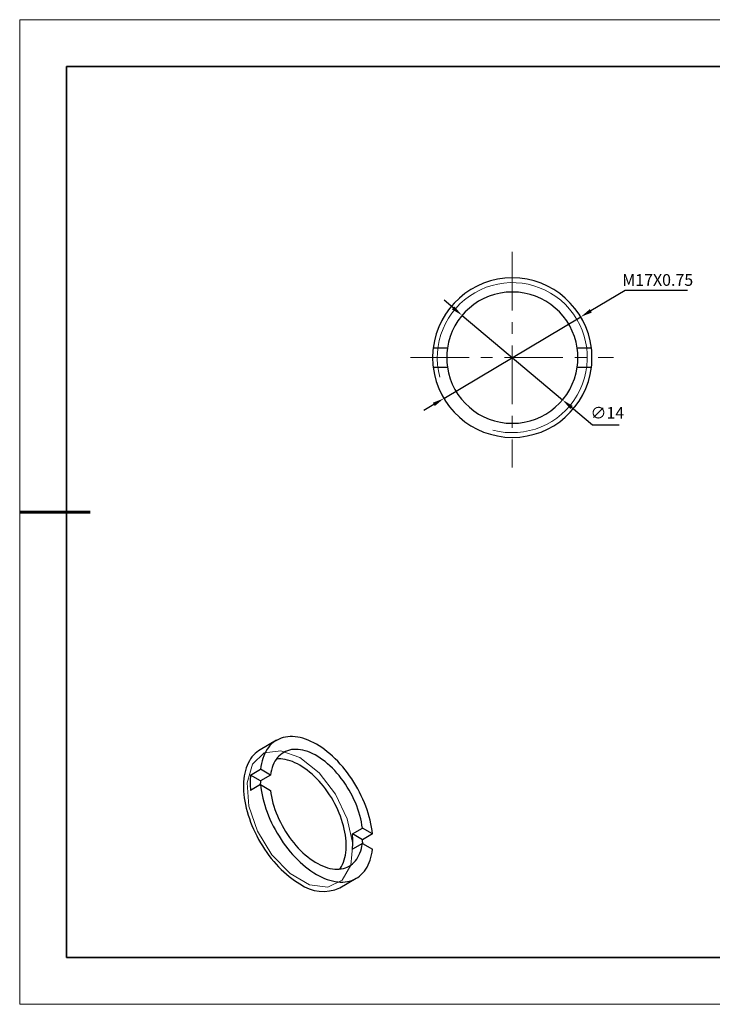
# Model space of a CAD drawing. Units: millimetres. Extents: x 11673 to 11970, y -7557 to -7347.
# Drawn here: x 11673 to 11821, y -7557 to -7347 of the extents above; entities that cross this region are included whole.
import ezdxf

# ---------------------------------------------------------------- set-up
doc = ezdxf.new("R2010")
doc.units = ezdxf.units.MM
doc.header["$LTSCALE"] = 10
doc.header["$PDMODE"] = 34
doc.linetypes.add('CENTER', pattern=[2, 1.25, -0.25, 0.25, -0.25])
for name, color, linetype, lineweight in [('2细线层', 4, 'Continuous', 15), ('3中心线层', 1, 'CENTER', 9), ('7标注层', 4, 'Continuous', 5), ('粗实线层', 7, 'Continuous', 35), ('细实线层', 7, 'Continuous', 18)]:
    doc.layers.add(name, color=color, linetype=linetype, lineweight=lineweight)
doc.layers.add('6文字层', color=3, linetype='Continuous')
doc.styles.add('TH-GBD2M', font='calibri.ttf', dxfattribs={"width": 0.8, "height": 2.5})
doc.dimstyles.new('ISO-25', dxfattribs={"dimtxt": 2.5, "dimasz": 2.5, "dimexe": 1.25, "dimexo": 0.625, "dimtad": 1, "dimtoh": 1, "dimtxsty": 'TH-GBD2M', "dimcen": 2.5, "dimadec": 0, "dimazin": 0, "dimtfac": 1, "dimtmove": 0, "dimatfit": 3, "dimfxl": 1, "dimarcsym": 0})

# ---------------------------------------------------------------- blocks, each defined once
blk = doc.blocks.new('*X10')
at = {"layer": '粗实线层'}
for p, q in [((-138.5, 95), (-138.5, -95)), ((138.5, 95), (-138.5, 95)), ((-138.5, -95), (138.5, -95))]:
    blk.add_line(p, q, dxfattribs=at)
at = {"layer": '粗实线层', "lineweight": 60}
blk.add_line((-148.5, 0), (-133.5, 0), dxfattribs=at)
at = {"layer": '细实线层'}
for p, q in [((148.5, 105), (-148.5, 105)), ((-148.5, 105), (-148.5, -105)), ((-148.5, -105), (148.5, -105))]:
    blk.add_line(p, q, dxfattribs=at)
blk = doc.blocks.new('*D65')
at = {"layer": '7标注层', "color": 0, "lineweight": -2, "transparency": 16777216}
for p, q in [((11802.04, -7404.26), (11794.72, -7408.62)), ((11815.32, -7404.26), (11802.04, -7404.26)), ((11763.37, -7427.3), (11792.58, -7409.9)), ((11761.22, -7428.58), (11759.07, -7429.86))]:
    blk.add_line(p, q, dxfattribs=at)
at = {"layer": '7标注层', "color": 0, "transparency": 16777216}
for points in [[(11794.51, -7408.26), (11794.94, -7408.98), (11792.58, -7409.9)], [(11761.01, -7428.22), (11761.43, -7428.94), (11763.37, -7427.3)]]:
    blk.add_solid(points, dxfattribs=at)
at = {"layer": 'Defpoints', "color": 0, "transparency": 16777216}
for p in [(11792.58, -7409.9), (11763.37, -7427.3)]:
    blk.add_point(p, dxfattribs=at)
at = {"layer": '7标注层', "color": 0, "transparency": 16777216, "insert": (11808.99, -7402.36), "char_height": 2.5, "attachment_point": 5, "style": 'TH-GBD2M'}
blk.add_mtext('M17X0.75', dxfattribs=at)
blk = doc.blocks.new('*D66')
at = {"layer": '7标注层', "color": 0, "lineweight": -2, "transparency": 16777216}
for p, q in [((11765.34, -7407.98), (11763.43, -7406.37)), ((11767.26, -7409.59), (11788.69, -7427.61)), ((11795.1, -7433.01), (11790.6, -7429.22)), ((11800.76, -7433.01), (11795.1, -7433.01))]:
    blk.add_line(p, q, dxfattribs=at)
at = {"layer": '7标注层', "color": 0, "transparency": 16777216}
for points in [[(11765.61, -7407.66), (11765.08, -7408.3), (11767.26, -7409.59)], [(11790.87, -7428.9), (11790.33, -7429.54), (11788.69, -7427.61)]]:
    blk.add_solid(points, dxfattribs=at)
at = {"layer": 'Defpoints', "color": 0, "transparency": 16777216}
for p in [(11767.26, -7409.59), (11788.69, -7427.61)]:
    blk.add_point(p, dxfattribs=at)
at = {"layer": '7标注层', "color": 0, "transparency": 16777216, "insert": (11798.24, -7430.7), "char_height": 2.5, "attachment_point": 5, "style": 'TH-GBD2M'}
blk.add_mtext('∅14', dxfattribs=at)

msp = doc.modelspace()

# ---------------------------------------------------------------- linework, layer by layer
at = {"color": 7, "linetype": 'Continuous', "lineweight": 25}
for p, q in [((11764.115, -7416.601), (11761.09, -7416.601)), ((11794.853, -7416.601), (11791.828, -7416.601)), ((11761.09, -7420.601), (11764.115, -7420.601)), ((11791.828, -7420.601), (11794.853, -7420.601)), ((11727.689, -7500.203), (11724.153, -7502.244)), ((11722.13, -7507.626), (11724.251, -7506.401)), ((11726.39, -7507.636), (11724.251, -7506.401)), ((11724.269, -7508.861), (11722.13, -7507.626)), ((11726.39, -7507.636), (11724.269, -7508.861)), ((11724.251, -7509.667), (11722.13, -7510.892)), ((11724.251, -7509.667), (11726.39, -7510.902)), ((11743.865, -7520.173), (11745.986, -7518.949)), ((11748.126, -7520.184), (11745.986, -7518.949)), ((11746.004, -7521.408), (11743.865, -7520.173)), ((11748.126, -7520.184), (11746.004, -7521.408)), ((11745.986, -7522.215), (11743.865, -7523.439)), ((11745.986, -7522.215), (11748.126, -7523.45)), ((11741.152, -7531.689), (11744.688, -7529.648))]:
    msp.add_line(p, q, dxfattribs=at)
at = {"color": 7, "linetype": 'Continuous', "lineweight": 25, "flags": 128}
for points in [[(11748.126, -7520.184), (11748.043, -7519.471), (11747.933, -7518.747), (11747.795, -7518.014), (11747.63, -7517.274), (11747.438, -7516.529), (11747.22, -7515.78), (11746.976, -7515.029), (11746.707, -7514.277), (11746.413, -7513.527), (11746.094, -7512.781), (11745.753, -7512.039), (11745.39, -7511.304), (11745.004, -7510.578), (11744.598, -7509.862), (11744.173, -7509.158), (11743.728, -7508.467), (11743.266, -7507.792), (11742.788, -7507.133), (11742.293, -7506.492), (11741.785, -7505.871), (11741.263, -7505.272), (11740.73, -7504.695), (11740.186, -7504.142), (11739.632, -7503.614), (11739.071, -7503.113), (11738.502, -7502.64), (11737.929, -7502.195), (11737.351, -7501.78), (11736.77, -7501.396), (11736.188, -7501.044), (11735.606, -7500.724), (11735.026, -7500.438), (11734.448, -7500.186), (11733.874, -7499.968), (11733.306, -7499.785), (11732.744, -7499.638), (11732.191, -7499.526), (11731.647, -7499.451), (11731.113, -7499.412), (11730.592, -7499.41), (11730.083, -7499.443), (11729.589, -7499.513), (11729.11, -7499.62), (11728.648, -7499.762), (11728.204, -7499.939), (11727.778, -7500.152), (11727.372, -7500.399), (11726.987, -7500.681), (11726.623, -7500.996), (11726.282, -7501.343), (11725.964, -7501.723), (11725.67, -7502.133), (11725.401, -7502.574), (11725.157, -7503.043), (11724.938, -7503.54), (11724.747, -7504.064), (11724.581, -7504.613), (11724.444, -7505.187), (11724.333, -7505.783), (11724.251, -7506.401)], [(11724.153, -7502.244), (11723.85, -7502.431), (11723.465, -7502.711), (11723.101, -7503.024), (11722.76, -7503.37), (11722.441, -7503.747), (11722.147, -7504.155), (11721.877, -7504.594), (11721.632, -7505.061), (11721.413, -7505.556), (11721.22, -7506.077), (11721.054, -7506.624), (11720.915, -7507.195), (11720.804, -7507.789), (11720.72, -7508.404), (11720.664, -7509.04), (11720.635, -7509.693), (11720.635, -7510.364), (11720.664, -7511.051), (11720.72, -7511.751), (11720.804, -7512.463), (11720.915, -7513.186), (11721.054, -7513.917), (11721.22, -7514.656), (11721.413, -7515.4), (11721.632, -7516.148), (11721.877, -7516.898), (11722.147, -7517.648), (11722.441, -7518.396), (11722.76, -7519.141), (11723.101, -7519.881), (11723.465, -7520.614), (11723.85, -7521.338), (11724.256, -7522.052), (11724.681, -7522.755), (11725.126, -7523.444), (11725.587, -7524.118), (11726.065, -7524.775), (11726.559, -7525.413), (11727.066, -7526.033), (11727.587, -7526.631), (11728.12, -7527.206), (11728.663, -7527.757), (11729.215, -7528.284), (11729.776, -7528.783), (11730.343, -7529.256), (11730.916, -7529.699), (11731.493, -7530.113), (11732.072, -7530.496), (11732.653, -7530.848)], [(11745.986, -7518.949), (11745.896, -7518.29), (11745.777, -7517.621), (11745.631, -7516.944), (11745.457, -7516.262), (11745.257, -7515.576), (11745.03, -7514.887), (11744.777, -7514.199), (11744.5, -7513.514), (11744.198, -7512.832), (11743.873, -7512.156), (11743.526, -7511.488), (11743.158, -7510.83), (11742.769, -7510.185), (11742.362, -7509.552), (11741.936, -7508.936), (11741.494, -7508.337), (11741.036, -7507.757), (11740.564, -7507.197), (11740.08, -7506.661), (11739.584, -7506.148), (11739.078, -7505.66), (11738.564, -7505.2), (11738.044, -7504.767), (11737.517, -7504.365), (11736.987, -7503.992), (11736.455, -7503.652), (11735.922, -7503.344), (11735.389, -7503.07), (11734.859, -7502.83), (11734.333, -7502.625), (11733.812, -7502.456), (11733.298, -7502.323), (11732.793, -7502.227), (11732.297, -7502.168), (11731.812, -7502.145), (11731.341, -7502.16), (11730.883, -7502.211), (11730.441, -7502.3), (11730.015, -7502.425), (11729.607, -7502.586), (11729.219, -7502.784), (11728.85, -7503.016), (11728.503, -7503.283), (11728.178, -7503.584), (11727.877, -7503.917), (11727.599, -7504.283), (11727.347, -7504.679), (11727.12, -7505.105), (11726.919, -7505.56), (11726.746, -7506.042), (11726.599, -7506.55), (11726.481, -7507.081), (11726.39, -7507.636)], [(11741.193, -7527.678), (11741.312, -7527.505), (11741.556, -7527.105), (11741.773, -7526.676), (11741.965, -7526.22), (11742.131, -7525.738), (11742.269, -7525.231), (11742.381, -7524.7), (11742.465, -7524.148), (11742.521, -7523.575), (11742.549, -7522.984), (11742.549, -7522.375), (11742.521, -7521.751), (11742.465, -7521.113), (11742.381, -7520.464), (11742.269, -7519.805), (11742.131, -7519.138), (11741.965, -7518.464), (11741.773, -7517.787), (11741.556, -7517.107), (11741.312, -7516.426), (11741.045, -7515.747), (11740.754, -7515.072), (11740.439, -7514.402), (11740.103, -7513.739), (11739.745, -7513.086), (11739.368, -7512.443), (11738.971, -7511.813), (11738.557, -7511.198), (11738.125, -7510.599), (11737.678, -7510.019), (11737.217, -7509.458), (11736.743, -7508.918), (11736.258, -7508.401), (11735.762, -7507.908), (11735.257, -7507.441), (11734.745, -7507.001), (11734.227, -7506.589), (11733.705, -7506.207), (11733.18, -7505.855), (11732.653, -7505.535), (11732.126, -7505.247), (11731.601, -7504.992), (11731.078, -7504.771), (11730.56, -7504.585), (11730.048, -7504.434), (11729.544, -7504.318), (11729.048, -7504.239), (11728.562, -7504.195), (11728.088, -7504.187), (11727.648, -7504.214)], [(11724.251, -7509.667), (11724.333, -7510.38), (11724.444, -7511.104), (11724.581, -7511.836), (11724.747, -7512.576), (11724.938, -7513.322), (11725.157, -7514.071), (11725.401, -7514.822), (11725.67, -7515.573), (11725.964, -7516.323), (11726.282, -7517.07), (11726.623, -7517.811), (11726.987, -7518.546), (11727.372, -7519.273), (11727.778, -7519.989), (11728.204, -7520.693), (11728.648, -7521.384), (11729.11, -7522.059), (11729.589, -7522.718), (11730.083, -7523.359), (11730.592, -7523.979), (11731.113, -7524.579), (11731.647, -7525.156), (11732.191, -7525.709), (11732.744, -7526.236), (11733.306, -7526.738), (11733.874, -7527.211), (11734.448, -7527.656), (11735.026, -7528.07), (11735.606, -7528.454), (11736.188, -7528.807), (11736.77, -7529.126), (11737.351, -7529.413), (11737.929, -7529.665), (11738.502, -7529.883), (11739.071, -7530.066), (11739.632, -7530.213), (11740.186, -7530.324), (11740.73, -7530.4), (11741.263, -7530.439), (11741.785, -7530.441), (11742.293, -7530.407), (11742.788, -7530.337), (11743.266, -7530.231), (11743.728, -7530.089), (11744.173, -7529.911), (11744.598, -7529.699), (11745.004, -7529.451), (11745.39, -7529.17), (11745.753, -7528.855), (11746.094, -7528.507), (11746.413, -7528.128), (11746.707, -7527.718), (11746.976, -7527.277), (11747.22, -7526.808), (11747.438, -7526.311), (11747.63, -7525.787), (11747.795, -7525.237), (11747.933, -7524.664), (11748.043, -7524.068), (11748.126, -7523.45)], [(11726.39, -7510.902), (11726.481, -7511.561), (11726.599, -7512.23), (11726.746, -7512.906), (11726.919, -7513.589), (11727.12, -7514.275), (11727.347, -7514.963), (11727.599, -7515.651), (11727.877, -7516.337), (11728.178, -7517.019), (11728.503, -7517.695), (11728.85, -7518.363), (11729.219, -7519.02), (11729.607, -7519.666), (11730.015, -7520.298), (11730.441, -7520.915), (11730.883, -7521.514), (11731.341, -7522.094), (11731.812, -7522.653), (11732.297, -7523.19), (11732.793, -7523.703), (11733.298, -7524.19), (11733.812, -7524.651), (11734.333, -7525.083), (11734.859, -7525.486), (11735.389, -7525.858), (11735.922, -7526.199), (11736.455, -7526.507), (11736.987, -7526.781), (11737.517, -7527.021), (11738.044, -7527.225), (11738.564, -7527.394), (11739.078, -7527.527), (11739.584, -7527.624), (11740.08, -7527.683), (11740.564, -7527.706), (11741.036, -7527.691), (11741.494, -7527.639), (11741.936, -7527.551), (11742.362, -7527.426), (11742.769, -7527.264), (11743.158, -7527.067), (11743.526, -7526.835), (11743.873, -7526.568), (11744.198, -7526.267), (11744.5, -7525.933), (11744.777, -7525.568), (11745.03, -7525.171), (11745.257, -7524.745), (11745.457, -7524.291), (11745.631, -7523.809), (11745.777, -7523.301), (11745.896, -7522.769), (11745.986, -7522.215)]]:
    msp.add_lwpolyline(points, dxfattribs=at)
at = {"color": 7, "linetype": 'Continuous', "lineweight": 18, "flags": 128}
msp.add_lwpolyline([(11732.653, -7503.902), (11728.566, -7502.425), (11725.031, -7502.911), (11722.525, -7505.296), (11721.387, -7509.258), (11721.771, -7514.26), (11723.624, -7519.628), (11726.697, -7524.636), (11730.574, -7528.608), (11734.732, -7531.009), (11738.609, -7531.512), (11741.681, -7530.052), (11743.535, -7526.824), (11743.918, -7522.264), (11742.78, -7516.989), (11740.275, -7511.712), (11736.74, -7507.143), (11732.653, -7503.902)], dxfattribs=at)
at = {"color": 7, "linetype": 'Continuous', "lineweight": 25}
for centre, radius, start, end in [((11777.972, -7418.601), 17, 6.75633, 173.24367), ((11777.972, -7418.601), 14, 8.21321, 171.78679), ((11777.972, -7418.601), 17, 173.24367, 186.75633), ((11777.972, -7418.601), 14, 171.78679, 188.21321), ((11777.972, -7418.601), 14, 351.78679, 8.21321), ((11777.972, -7418.601), 17, 353.24367, 6.75633), ((11777.972, -7418.601), 17, 186.75633, 353.24367), ((11777.972, -7418.601), 14, 188.21321, 351.78679), ((11738.048, -7509.259), 16.002, 174.14239, 185.85761), ((11735.464, -7510.356), 11.294, 172.39186, 176.68686), ((11730.8, -7521.806), 13.167, 352.87537, 7.12463), ((11728.024, -7523.158), 18.065, 2.84565, 5.55893), ((11737.622, -7523.999), 8.462, 234.03446, 294.65508)]:
    msp.add_arc(centre, radius, start, end, dxfattribs=at)
at = {"layer": '2细线层', "linetype": 'Continuous', "lineweight": 18}
msp.add_arc((11777.972, -7418.601), 16, 255, 195, dxfattribs=at)
at = {"layer": '3中心线层'}
for p, q in [((11777.972, -7396.04), (11777.972, -7442.021)), ((11756.28, -7418.601), (11799.564, -7418.601))]:
    msp.add_line(p, q, dxfattribs=at)
at = {"layer": '6文字层', "color": 0}
msp.add_line((11819.887, -7546.522), (11699.887, -7546.522), dxfattribs=at)
at = {"layer": '粗实线层'}
msp.add_line((11819.887, -7546.522), (11959.887, -7546.522), dxfattribs=at)

# ---------------------------------------------------------------- block references
msp.add_blockref('*X10', (11821.387, -7451.522), dxfattribs=at)

# ---------------------------------------------------------------- dimensions: what is measured, and where the dimension line sits
at = {"layer": '7标注层'}
dim = msp.add_diameter_dim_2p(p1=(11763.367, -7427.302), p2=(11792.576, -7409.9), text='M17X0.75', dimstyle='ISO-25', dxfattribs=at)
dim.commit()
dim.dimension.update_dxf_attribs({"geometry": '*D65', "text_midpoint": (11808.99, -7404.264), "dimtype": 163})
dim = msp.add_diameter_dim_2p(p1=(11767.258, -7409.589), p2=(11788.685, -7427.613), dimstyle='ISO-25', override={"dimlfac": 0.5}, dxfattribs=at)
dim.commit()
dim.dimension.update_dxf_attribs({"geometry": '*D66', "text_midpoint": (11798.241, -7433.006), "dimtype": 163})

doc.saveas('drawing.dxf')
